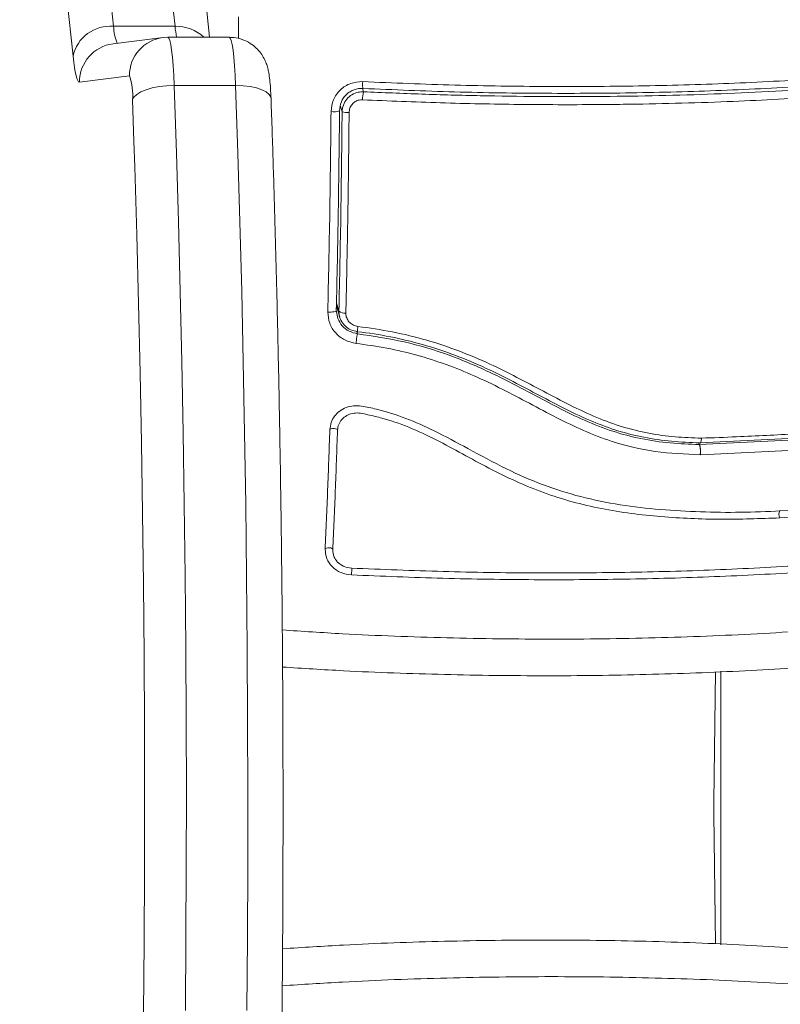
# Model space of a CAD drawing. Units: millimetres. Extents: x 282.6 to 297.8, y -683 to -669.
# Drawn here: x 286.9 to 287, y -678.9 to -678.7 of the extents above; entities that cross this region are included whole.
import ezdxf

# ---------------------------------------------------------------- set-up
doc = ezdxf.new("R2010")
doc.units = ezdxf.units.MM
doc.header["$MEASUREMENT"] = 0
doc.layers.get('0').update_dxf_attribs({"lineweight": 13})
doc.layers.get('Defpoints').update_dxf_attribs({"lineweight": 5})
doc.layers.add('DIASTASEIS', color=253, linetype='Continuous', lineweight=5)
doc.styles.get("Standard").update_dxf_attribs({"font": 'ARIALN.TTF'})
doc.dimstyles.get("Standard").update_dxf_attribs({"dimtxt": 0.18, "dimasz": 0.15, "dimexe": 0.05, "dimexo": 0, "dimgap": 0.09, "dimtad": 0, "dimtih": 1, "dimtoh": 1, "dimzin": 0, "dimdsep": 46, "dimtxsty": 'Standard', "dimblk": 'OBLIQUE', "dimcen": 0.09, "dimadec": 0, "dimazin": 0, "dimtfac": 1, "dimtofl": 0, "dimtmove": 0, "dimatfit": 3, "dimldrblk": 'OBLIQUE', "dimfxl": 1, "dimtolj": 1, "dimtzin": 0, "dimarcsym": 0})

# ---------------------------------------------------------------- blocks, each defined once
blk = doc.blocks.new('K071-')
for p, q in [((286.9543864377842, -678.7374236439647), (286.9480990376064, -678.6790489170763)), ((286.9560685951905, -678.6790489170763), (286.9623559953683, -678.7374236439647)), ((286.94284394152, -678.6829357784883), (286.9491313417015, -678.7413105053766)), ((286.9607657202172, -678.6824003374705), (286.9668451309839, -678.7388440078067)), ((286.9705929857986, -678.7361939953654), (286.9705656859909, -678.7390172251436)), ((286.9623559953683, -678.7374236439647), (286.9543864377842, -678.7374236439647)), ((286.9543323109787, -678.7396871980183), (286.9608088887794, -678.7388824573519)), ((286.9608088887794, -678.7388824573519), (286.9614206987057, -678.7388445941398)), ((286.9615507769553, -678.738940270565), (286.9614206987057, -678.7388445941398)), ((286.9614301366377, -678.7388440078067), (286.9693996942219, -678.7388440078067)), ((286.9616781569052, -678.739257459146), (286.9615507769553, -678.738940270565)), ((286.9617999895012, -678.7397890654776), (286.9616781569052, -678.739257459146)), ((286.9693902562898, -678.7388445941398), (286.9695203345395, -678.738940270565)), ((286.9695203345395, -678.738940270565), (286.9696477144893, -678.739257459146)), ((286.9696477144893, -678.739257459146), (286.9697695470854, -678.7397890654776)), ((286.9619135497737, -678.7405231993763), (286.9617999895012, -678.7397890654776)), ((286.9620162977803, -678.7414434408194), (286.9619135497737, -678.7405231993763)), ((286.9697695470854, -678.7397890654776), (286.9698831073578, -678.7405231993763)), ((286.9698831073578, -678.7405231993763), (286.9699858553644, -678.7414434408194)), ((286.9491313417015, -678.7413105053766), (286.9492221001632, -678.7420811776748)), ((286.9492221001632, -678.7420811776748), (286.9493183158406, -678.7427591228717)), ((286.9621059353953, -678.7425292072058), (286.9620162977803, -678.7414434408194)), ((286.9699858553644, -678.7414434408194), (286.9700754929794, -678.7425292072058)), ((286.9493183158406, -678.7427591228717), (286.9494192710403, -678.7433392840468)), ((286.9494192710403, -678.7433392840468), (286.9495242127154, -678.7438173336669)), ((286.9621804577468, -678.7437562137185), (286.9621059353953, -678.7425292072058)), ((286.9700754929794, -678.7425292072058), (286.9701500153309, -678.7437562137185)), ((286.9495242127154, -678.7438173336669), (286.9496323580892, -678.7441897058699)), ((286.9496323580892, -678.7441897058699), (286.9497429004836, -678.7444536230597)), ((286.9497429004836, -678.7444536230597), (286.9498550153434, -678.7446071166288)), ((286.9498550153434, -678.7446071166288), (286.949967866381, -678.7446490416406)), ((286.949967866381, -678.7446490416406), (286.9564444441816, -678.7438443009743)), ((286.962238198022, -678.7450970164901), (286.9621804577468, -678.7437562137185)), ((286.9701500153309, -678.7437562137185), (286.9702077556062, -678.7450970164901)), ((286.9866774124925, -678.7450225566637), (286.9866804292319, -678.7448192142766)), ((286.9866804292319, -678.7448192142766), (286.9866876562223, -678.7446015047364)), ((286.9573869637238, -678.7462535563992), (286.9579171066611, -678.7459296537291)), ((286.9579171066611, -678.7459296537291), (286.9585977800411, -678.7456457506634)), ((286.9585977800411, -678.7456457506634), (286.9594028259702, -678.7454127574393)), ((286.9594028259702, -678.7454127574393), (286.9603013069859, -678.7452396278551)), ((286.9603013069859, -678.7452396278551), (286.9612586949656, -678.7451330151836)), ((286.9612586949656, -678.7451330151836), (286.962238198022, -678.7450970164901)), ((286.9702077556062, -678.7450970164901), (286.962238198022, -678.7450970164901)), ((286.9625311616978, -678.7538870556465), (286.962238198022, -678.7450970164901)), ((286.9702077556062, -678.7450970164901), (286.9705007192856, -678.7538870556465)), ((286.9702077556062, -678.7450970164901), (286.9711717319946, -678.7451330151836)), ((286.9711717319946, -678.7451330151836), (286.9720831366353, -678.7452396278551)), ((286.9720831366353, -678.7452396278551), (286.9729069447598, -678.7454127574393)), ((286.9729069447598, -678.7454127574393), (286.9736114978909, -678.7456457506634)), ((286.9736114978909, -678.7456457506634), (286.9741697204367, -678.7459296537291)), ((286.9741697204367, -678.7459296537291), (286.9745601602257, -678.7462535563992)), ((286.9867736745686, -678.7459076094211), (286.9866496817262, -678.7454901459888)), ((286.9866787543683, -678.745201531423), (286.9866774124925, -678.7450225566637)), ((286.9866843888698, -678.7453473364959), (286.9866787543683, -678.745201531423)), ((286.9866940388851, -678.7454528011195), (286.9866843888698, -678.7453473364959)), ((286.9867072298252, -678.7455127384948), (286.9866940388851, -678.7454528011195)), ((286.9867233129511, -678.7455242008756), (286.9867072298252, -678.7455127384948)), ((286.9867414972863, -678.7454866245354), (286.9867233129511, -678.7455242008756)), ((286.9568531938416, -678.7469705121476), (286.9570277243251, -678.7466050112763)), ((286.9568531938416, -678.7469705121476), (286.9570365230169, -678.7523574298012)), ((286.9570277243251, -678.7466050112763), (286.9573869637238, -678.7462535563992)), ((286.9745601602257, -678.7462535563992), (286.9747678128765, -678.7466050112763)), ((286.9747678128765, -678.7466050112763), (286.9748006513759, -678.746795233301)), ((286.9838053753332, -678.747783541916), (286.9840200025168, -678.7485061562121)), ((286.9570365230169, -678.7523574298012), (286.9571422610929, -678.7556471652707)), ((286.9627950842873, -678.7627973780774), (286.9625311616978, -678.7538870556465)), ((286.9705007192856, -678.7538870556465), (286.9707646418714, -678.7627973780774)), ((286.9571422610929, -678.7556471652707), (286.9574024543357, -678.7644433082588)), ((286.9630295918027, -678.7718153576881), (286.9627950842873, -678.7627973780774)), ((286.9707646418714, -678.7627973780774), (286.9709991493868, -678.7718153576881)), ((286.9574024543357, -678.7644433082588), (286.9576333995423, -678.7733462968482)), ((286.9632343519474, -678.7809282158324), (286.9630295918027, -678.7718153576881)), ((286.9709991493868, -678.7718153576881), (286.9712039095315, -678.7809282158324)), ((286.9576333995423, -678.7733462968482), (286.9578347647397, -678.7823433331852)), ((286.9832659121161, -678.7742305480889), (286.9832601532975, -678.7742886145135)), ((286.9834536291632, -678.775307759469), (286.9832659121161, -678.7742305480898)), ((286.9837047909891, -678.7751290624857), (286.9832767781331, -678.7736880138692)), ((286.9836011856091, -678.7743531516882), (286.9832847916109, -678.7732879053339)), ((286.9823799640539, -678.7744957813976), (286.9821598345838, -678.7744908814631)), ((286.9825947484418, -678.7744878220493), (286.9823799640539, -678.7744957813976)), ((286.9827937743825, -678.7744673893122), (286.9825947484418, -678.7744878220493)), ((286.9829673925155, -678.7744354738226), (286.9827937743825, -678.7744673893122)), ((286.9831071853291, -678.7743936229382), (286.9829673925155, -678.7744354738226)), ((286.9832063752614, -678.774343865709), (286.9831071853291, -678.7743936229382)), ((286.9832601532975, -678.7742886145135), (286.9832063752614, -678.774343865709)), ((286.9860166812427, -678.7768178676025), (286.986026119855, -678.7766782749278)), ((286.986026119855, -678.7766782749278), (286.9860400417378, -678.7765152569274)), ((286.9860400417378, -678.7765152569274), (286.9860579167975, -678.7763350207625)), ((286.9859169655678, -678.7769852995863), (286.9860095916005, -678.77729715615)), ((286.9860120852967, -678.7769287197481), (286.9860166812427, -678.7768178676025)), ((286.9860125070149, -678.7770066104969), (286.9860120852967, -678.7769287197481)), ((286.9860179303354, -678.7770485740422), (286.9860125070149, -678.7770066104969)), ((286.9860281487558, -678.7770530125564), (286.9860179303354, -678.7770485740422)), ((286.9860427732014, -678.7770197570372), (286.9860281487558, -678.7770530125564)), ((286.9634090745671, -678.7901230394183), (286.9632343519474, -678.7809282158324)), ((286.9712039095315, -678.7809282158324), (286.9713786321512, -678.7901230394183)), ((286.9578347647397, -678.7823433331852), (286.9580062604613, -678.7914214842223)), ((286.9635535120792, -678.7993867992101), (286.9634090745671, -678.7901230394183)), ((286.9713786321512, -678.7901230394183), (286.9715230696669, -678.7993867992101)), ((286.9824312229752, -678.7897240560434), (286.9824892669744, -678.7896584025631)), ((286.9824892669744, -678.7896584025631), (286.98261399809, -678.7896078761042)), ((286.98261399809, -678.7896078761042), (286.9827864635985, -678.7895801540927)), ((286.9827864635985, -678.7895801540927), (286.982980457607, -678.7895794488487)), ((286.982980457607, -678.7895794488487), (286.9831665029919, -678.7896058675343)), ((286.9831665029919, -678.7896058675343), (286.9833163304206, -678.7896553958655)), ((286.9833163304206, -678.7896553958655), (286.9834071738146, -678.7897205080827)), ((286.9834071738146, -678.7897205080827), (286.9834252296491, -678.7897913104727)), ((287.0303583319614, -678.791424089277), (287.0445054591759, -678.7907500590937)), ((286.9580062604613, -678.7914214842223), (286.9581476401904, -678.8005677003149)), ((287.0302672718057, -678.7914572612682), (287.0303241028082, -678.7916486018677)), ((287.0444792024059, -678.790974306181), (287.0303241028082, -678.7916486018677)), ((287.0303249940584, -678.7916503662128), (287.0303241028082, -678.7916486018677)), ((287.0303574370186, -678.7914223379277), (287.0303583319614, -678.791424089277)), ((287.0304461290502, -678.7929868837892), (287.0304716253808, -678.792987244272)), ((287.0304716253699, -678.7929872442875), (287.0304969699568, -678.7929863789424)), ((287.0304969699568, -678.7929863789424), (287.0447399799081, -678.7923064568369)), ((286.9636674598145, -678.8087063682862), (286.9635535120792, -678.7993867992101)), ((286.9715230696669, -678.7993867992101), (286.9716370173987, -678.8087063682862)), ((286.9581476401904, -678.8005677003149), (286.9582587006984, -678.809768833975)), ((287.044115250173, -678.8009257689629), (287.0407659130464, -678.8011676693787)), ((287.0441574652027, -678.8000235652636), (287.0408296290765, -678.8002642076082)), ((286.9818189475222, -678.8052194716967), (286.9818771779387, -678.8051361618019)), ((286.9818771779387, -678.8051361618019), (286.9820020369002, -678.8050719462973)), ((286.9820020369002, -678.8050719462973), (286.9821745518051, -678.8050365828732)), ((286.9821745518051, -678.8050365828732), (286.9823685086334, -678.8050354450808)), ((286.9823685086334, -678.8050354450808), (286.9825544352056, -678.8050687058095)), ((286.9825544352056, -678.8050687058095), (286.9827040795603, -678.8051313110192)), ((286.9827040795603, -678.8051313110192), (286.9827947029038, -678.8052137477044)), ((286.9827947029038, -678.8052137477044), (286.9828125348135, -678.8053034894293)), ((286.9637507563088, -678.8180685406415), (286.9636674598145, -678.8087063682862)), ((286.9716370173987, -678.8087063682862), (286.9717203138929, -678.8180685406415)), ((286.9852209284576, -678.8085588264304), (286.985237895969, -678.8084351846929)), ((286.9852439434175, -678.8076214893082), (286.9852274772051, -678.8076776804666)), ((286.985237895969, -678.8084351846929), (286.9852527728066, -678.8082634369731)), ((286.9852574000174, -678.8076408374728), (286.9852439434175, -678.8076214893082)), ((286.9852527728066, -678.8082634369731), (286.9852632983597, -678.8080696812414)), ((286.9852658022023, -678.8077327849043), (286.9852574000174, -678.8076408374728)), ((286.9852632983597, -678.8080696812414), (286.9852678732163, -678.8078833597057)), ((286.9852678732163, -678.8078833597057), (286.9852658022023, -678.8077327849043)), ((286.9582587006984, -678.809768833975), (286.9583392823365, -678.8190116587722)), ((286.9638032835205, -678.8274600499027), (286.9637507563088, -678.8180685406415)), ((286.9717203138929, -678.8180685406415), (286.9717728411046, -678.8274600499027)), ((286.9583392823365, -678.8190116587722), (286.9583892692676, -678.828282888344)), ((287.0324482910577, -678.8211313163639), (287.0322062541049, -678.8379575895789)), ((287.0331149010594, -678.8565137692796), (287.0331149010594, -678.8210426282604)), ((286.9638249670274, -678.8368675881258), (286.9638032835205, -678.8274600499027)), ((286.9717728411046, -678.8274600499027), (286.9717945246115, -678.8368675881258)), ((286.9583892692676, -678.828282888344), (286.9584085896417, -678.837569195499)), ((286.9584085896417, -678.837569195499), (286.9583972156829, -678.8468572313724)), ((286.9638157760959, -678.8462778246513), (286.9638249670274, -678.8368675881258)), ((286.9717945246115, -678.8368675881258), (286.9717853336837, -678.8462778246513)), ((287.0322062541049, -678.8395859926842), (287.0324482910577, -678.8564122658992)), ((286.9583972156829, -678.8468572313724), (286.9583551637438, -678.8561336446102)), ((286.9637757237574, -678.8556774249993), (286.9638157760959, -678.8462778246513)), ((286.9717853336837, -678.8462778246513), (286.9717452813415, -678.8556774249993)), ((286.9637048667605, -678.8650530697579), (286.9637757237574, -678.8556774249993)), ((286.9717452813415, -678.8556774249993), (286.9716744243446, -678.8650530697579)), ((286.9583551637438, -678.8561336446102), (286.9582824942694, -678.8653851005712))]:
    blk.add_line(p, q)
for centre, radius, start, end in [((286.9539501721114, -678.7423297219522), 0.004925436931249072, 84.91842409526666, 168.057545812539), ((286.96050230442, -678.7372342976433), 0.006118796999562245, 181.7733023811361, 202.9545468071623), ((286.9625188364511, -678.7426527941071), 0.00523168504710502, 46.72089833790987, 91.78367274872093), ((286.9774183930235, -678.7359698792844), 0.01513239091691363, 185.5128923412478, 190.9488283527983), ((286.954954508044, -678.744634891029), 0.004986661741135656, 97.16760439894252, 180.1625880011746), ((286.9614310858446, -678.7438301503627), 0.004986661741134183, 97.16760439894252, 180.1625880011746), ((286.9493011999688, -678.7463681019873), 0.007575982407400484, 355.4392666249029, 19.45897650570653), ((286.9929234029727, -678.7470440874305), 0.006253858146259734, 169.5297883254095, 179.1899440627782), ((286.9829246488839, -678.7460886449863), 0.002417516785670676, 261.9113893271723, 288.3250121163209), ((286.9847706796094, -678.7458264205126), 0.002782894090205358, 254.3507926563792, 273.2055997144952), ((286.9843684274414, -678.7733902707733), 0.001231178169128706, 231.4514963601057, 276.2216937170952), ((287.0416120532822, -678.8006847703865), 0.0009742405959335501, 151.5659488739782, 209.7137480739241), ((287.0891256146201, -678.838771791132), 0.05692518357718172, 179.1804698600539, 180.819530139946)]:
    blk.add_arc(centre, radius, start, end)
for points, knots in [([(286.9695467765773, -678.7388797248442), (286.9696932462206, -678.7388750855117), (286.9702385059967, -678.7388578147539), (286.9711242318112, -678.7391132980403), (286.9721022237858, -678.7395856372533), (286.9728827519752, -678.7401998193847), (286.973479800828, -678.7408775113128), (286.9739110559998, -678.7415725013144), (286.9742039580664, -678.7422448822946), (286.9743963977411, -678.7428817864794), (286.9745377664289, -678.7435618396413), (286.9746483594021, -678.744380236155), (286.9747428400182, -678.7454586960158), (286.9747812075433, -678.7463456168008), (286.974800626092, -678.7467945046739)], [0, 0, 0, 0, 0.03651152853041224, 0.135920777930544, 0.225499669386411, 0.3075660970874389, 0.3831691998425452, 0.4528615466636022, 0.5174413888568519, 0.5812157064090706, 0.6542180168483582, 0.7594569802289551, 0.8782564952522414, 1, 1, 1, 1]), ([(286.9866876562223, -678.7446015047364), (286.9861566434042, -678.7446343611774), (286.9853587946085, -678.7446837281078), (286.9844095522125, -678.7451597758646), (286.9837799720185, -678.7456398891692), (286.9832666781326, -678.7462422631962), (286.9827403699668, -678.7471629558041), (286.9826467826492, -678.7479549694282), (286.982584493558, -678.7484821114614)], [0, 0, 0, 0, 0.2493743692546815, 0.3746859442534312, 0.4999912773868951, 0.6252965793048947, 0.7506079228175605, 1, 1, 1, 1]), ([(287.0457254908974, -678.7442497561279), (287.0418907273847, -678.7444594370792), (287.0342203936556, -678.7448788430921), (287.022450250773, -678.7451962234937), (287.0105662920136, -678.745268147468), (286.9986110672248, -678.7450944048652), (286.9906619606949, -678.7447657979229), (286.9866876562223, -678.7446015047364)], [0, 0, 0, 0, 0.1999670775128019, 0.3999762209760424, 0.599992593706163, 0.8000088163862665, 1, 1, 1, 1]), ([(286.9836847328219, -678.7483835654076), (286.9837289332021, -678.7479851186328), (286.9837954205572, -678.7473857646638), (286.9841871297353, -678.7466910897057), (286.9845691049772, -678.7462417289481), (286.9850371996612, -678.7458823173439), (286.9855670431602, -678.7456310754461), (286.9861444169141, -678.7454835425725), (286.986539381221, -678.7454855812686), (286.9867414972863, -678.7454866245354)], [0, 0, 0, 0, 0.2501303470360488, 0.3762525535501308, 0.4997403509007819, 0.6236035261632232, 0.7491341980553571, 0.8716238206988222, 1, 1, 1, 1]), ([(286.9867736745686, -678.7459076094211), (286.9865513250401, -678.7459167891922), (286.9860354565348, -678.7459380869888), (286.9852683431668, -678.7462528178604), (286.9845893692904, -678.7468338274485), (286.9841204615472, -678.7476166615089), (286.9840534215031, -678.7482102543873), (286.9840200025168, -678.7485061562121)], [0, 0, 0, 0, 0.1570730718204783, 0.3644219625598283, 0.5743890285610629, 0.7878359604080916, 1, 1, 1, 1]), ([(286.9867414972863, -678.7454866245354), (286.9906922005716, -678.7456506902191), (286.9985952324054, -678.7459788890811), (287.010469795055, -678.7461521645383), (287.0222732676843, -678.7460804732765), (287.0339672950572, -678.7457639674413), (287.0415962605034, -678.7453450078712), (287.0454126721301, -678.7451354221558)], [0, 0, 0, 0, 0.2000464287376785, 0.4001751537415115, 0.5996966467189304, 0.799747110837172, 1, 1, 1, 1]), ([(287.0454448475534, -678.7455564007815), (287.0407807107471, -678.7458062548613), (287.0314127339765, -678.7463080898871), (287.0193081520187, -678.7465398360874), (287.0094555212413, -678.7465442080576), (287.001915231805, -678.7464397262466), (286.9943455041497, -678.7462386025874), (286.9892976293226, -678.7460179409819), (286.9867736745686, -678.7459076094211)], [0, 0, 0, 0, 0.2443722415882865, 0.490824685720878, 0.6175122256868711, 0.7442001188960449, 0.8720991807642822, 1, 1, 1, 1]), ([(286.974800626092, -678.7467945046739), (286.9748504170161, -678.7482316206762), (286.9749948492603, -678.7524003702111), (286.9752142455868, -678.7593877829987), (286.9754499464138, -678.7677815717817), (286.9756588556297, -678.7762677384954), (286.9758411490652, -678.784833244773), (286.9759964830659, -678.7934677281047), (286.9761246960001, -678.8021600204967), (286.9762256198696, -678.8108990654083), (286.976299131245, -678.819673691378), (286.9763451379617, -678.828472691992), (286.9763635829544, -678.8372848237778), (286.9763544433876, -678.8460988239013), (286.9763177310446, -678.8549034219169), (286.9762534922551, -678.8636873597371), (286.9761618078259, -678.872439408946), (286.9760427928081, -678.8811483881674), (286.9758965962932, -678.8898031738155), (286.9757234011299, -678.8983927152523), (286.9755234235776, -678.9069060498952), (286.9752969128526, -678.9153323183165), (286.9750441506107, -678.9236607793019), (286.9747654503294, -678.9318808249019), (286.974461156587, -678.9399819954743), (286.9741316442409, -678.9479539947534), (286.9737773174306, -678.955786704959), (286.9733986084679, -678.9634702020177), (286.9729959765095, -678.9709947709235), (286.9725699059849, -678.9783509213486), (286.9721209047743, -678.9855294036025), (286.9716495019633, -678.992521225102), (286.9711562451516, -678.9993176675417), (286.9706416971198, -679.0059103050709), (286.9701064316354, -679.0122910238371), (286.9695510281157, -679.0184520434415), (286.9689760646938, -679.0243859410413), (286.9683821090288, -679.0300856791447), (286.9677697058609, -679.0355446385876), (286.9671393598505, -679.0407566588657), (286.966491511313, -679.0457160890438), (286.9658265011053, -679.0504178540815), (286.965144518464, -679.0548575441009), (286.9644455212833, -679.0590315384599), (286.9637291104368, -679.0629371840561), (286.9629943241047, -679.0665730603497), (286.9622392887026, -679.0699393878532), (286.9614605918391, -679.0730386797896), (286.9606521181226, -679.0758768214884), (286.9598026598755, -679.078464863128), (286.9588911601526, -679.0808218017393), (286.9578763202475, -679.0829755215947), (286.9568121120059, -679.0847380041197), (286.9556961518896, -679.0861237856899), (286.9546105108997, -679.0871333871074), (286.9534469943896, -679.0879166090982), (286.9521710903823, -679.0884610634367), (286.9509951841096, -679.0887593827503), (286.9502675310973, -679.0887383530427), (286.9500122226268, -679.0887309744395)], [0, 0, 0, 0, 0.009638777109665394, 0.02795991940680461, 0.04628040621279204, 0.06459959734991567, 0.0829176879542474, 0.1012348550654993, 0.1195512609010414, 0.137867055754601, 0.1561823805219987, 0.17449736894118, 0.192812149619331, 0.2111268479095463, 0.2294415740457459, 0.2477564244162295, 0.2660715243947643, 0.2843870025525911, 0.3027029925140363, 0.3210196349555087, 0.3393370798054569, 0.3576554887154048, 0.3759750378854316, 0.3942959213455448, 0.4126183548185582, 0.430942580322228, 0.4492688717114017, 0.4675975414185523, 0.4859289487285531, 0.5042635100289699, 0.5226017116212969, 0.5409441258780073, 0.5592914318088383, 0.57764444149357, 0.5960041344020776, 0.6143717024399785, 0.6327486097615224, 0.6511366731908644, 0.669538171830682, 0.6879559986810145, 0.7063938738062394, 0.724856649452875, 0.7433507555367925, 0.7618848646025045, 0.7804709091609024, 0.7991256816295612, 0.8178734287847126, 0.836750201529213, 0.8558113990852892, 0.8751452024159607, 0.894896161091228, 0.915297587032579, 0.9366174899469911, 0.951731751878341, 0.9642351276434665, 0.9751887593497304, 0.9852290215622024, 0.9948173706024406, 1, 1, 1, 1]), ([(286.984926296503, -678.7486049602195), (286.9849463852037, -678.7484143552321), (286.9849865811552, -678.74803296924), (286.9852822927855, -678.7475310053125), (286.9857134029366, -678.7471621775595), (286.9862014333189, -678.7469672834378), (286.986528748424, -678.7469591755636), (286.9866701698479, -678.7469556724346)], [0, 0, 0, 0, 0.2129639837184422, 0.4261246355872382, 0.6353939808812659, 0.8424664730965312, 1, 1, 1, 1]), ([(286.9866701698479, -678.7469556724346), (286.9900408656171, -678.7470979104374), (286.9967856807556, -678.7473825309136), (287.0069292571456, -678.7475801447928), (287.0148138720537, -678.7476010878237), (287.0238467771991, -678.7475074816194), (287.0334963493801, -678.7472706553345), (287.0418085911946, -678.7468167839753), (287.0457090529048, -678.7466038079939)], [0, 0, 0, 0, 0.1696619013658576, 0.3394961277231122, 0.5091463975263936, 0.5666015728020654, 0.7966307998111652, 1, 1, 1, 1]), ([(286.982584493558, -678.7484821114614), (286.9825373408889, -678.7528865658443), (286.9824434377619, -678.7616579046227), (286.9822540986456, -678.7702254548832), (286.9821598345838, -678.7744908814603)], [0, 0, 0, 0, 0.5021416335751867, 1, 1, 1, 1]), ([(286.9832659121161, -678.7742305480889), (286.9833594141887, -678.7699733194887), (286.9835464203711, -678.7614587698009), (286.9836386283382, -678.7527419984445), (286.9836847328219, -678.748383565424)], [0, 0, 0, 0, 0.499994568813501, 1, 1, 1, 1]), ([(286.9840200025168, -678.7485061562121), (286.9839740965794, -678.7528492911262), (286.9838819615465, -678.7615661352075), (286.9836949961822, -678.7700808577566), (286.9836011856091, -678.7743531516882)], [0, 0, 0, 0, 0.4982462544383752, 1, 1, 1, 1]), ([(286.98450185731, -678.774614197304), (286.9845170656476, -678.7739706997683), (286.9845931262675, -678.7707524106828), (286.9847131430719, -678.7648293883805), (286.9848422295176, -678.7567964118626), (286.9848982489306, -678.751337903943), (286.984926296503, -678.7486049602195)], [0, 0, 0, 0, 0.07552024898121774, 0.3776952972495588, 0.6884269919309349, 1, 1, 1, 1]), ([(286.9821598345802, -678.7744908814567), (286.9822042166774, -678.7749808284026), (286.9822929860997, -678.7759607801073), (286.9831253276238, -678.7772435259996), (286.9843341868504, -678.7782027960003), (286.9853254421936, -678.7784275070263), (286.9858210825764, -678.7785398654197)], [0, 0, 0, 0, 0.2499613713303789, 0.4999522366793126, 0.7499697076026172, 1, 1, 1, 1]), ([(286.9860095916005, -678.77729715615), (286.9856404913803, -678.7772070036227), (286.984903249991, -678.7770269328186), (286.9839685913389, -678.776305275561), (286.9836250465955, -678.7756398064686), (286.9834536291632, -678.775307759469)], [0, 0, 0, 0, 0.3343710177201989, 0.667873219746738, 1, 1, 1, 1]), ([(286.9836011856091, -678.7743531516882), (286.9836030746187, -678.7744654628488), (286.9836098832743, -678.7748702719983), (286.9838202687601, -678.7755607796563), (286.9843607032812, -678.7762940335216), (286.9851297647323, -678.776835899953), (286.9857386330909, -678.7769585108209), (286.9860427732014, -678.7770197570372)], [0, 0, 0, 0, 0.08680965044779368, 0.3128926878892309, 0.5415183129197538, 0.7709805917951819, 1, 1, 1, 1]), ([(286.9860579167975, -678.7763350207625), (286.9858642467183, -678.7762927565974), (286.9854768587824, -678.7762082178416), (286.9849869730455, -678.7758559194791), (286.9846422116092, -678.7753843029242), (286.9845076151354, -678.7749429422985), (286.9845031070722, -678.7746855528131), (286.98450185731, -678.774614197304)], [0, 0, 0, 0, 0.2298680601965776, 0.4597928187218264, 0.6882469527800967, 0.9135734024566102, 1, 1, 1, 1]), ([(287.0306062438244, -678.7908282627033), (287.0294648186386, -678.7907889815998), (287.0271825595259, -678.7907104397392), (287.0237489769674, -678.7902405564383), (287.0203552195812, -678.7894063421455), (287.0169368186502, -678.788166140903), (287.0135520019498, -678.7865684321051), (287.0089985857953, -678.7841529418221), (287.0042779502796, -678.7816362154482), (286.9991719960739, -678.7794712525994), (286.994960069092, -678.7780529261091), (286.9905733414484, -678.7769777224022), (286.9875632219259, -678.7765492779255), (286.9860579167975, -678.7763350207625)], [0, 0, 0, 0, 0.07296426754760323, 0.1458907397376181, 0.2214018146305724, 0.2969408639486211, 0.3794578028863365, 0.4620259587666791, 0.6274965540589913, 0.7189467260062269, 0.8103628046108712, 0.9051659441520254, 1, 1, 1, 1]), ([(286.9860095916005, -678.77729715615), (286.9859973488742, -678.7773440382981), (286.9859785016301, -678.7774162117149), (286.9859455093533, -678.7776010368926), (286.9859183512194, -678.7777706486105), (286.9858907492739, -678.77796203212), (286.9858562182775, -678.7782223410524), (286.9858349184428, -678.7784148294796), (286.9858210825764, -678.7785398654197)], [0, 0, 0, 0, 0.2391504968023258, 0.3681637702281801, 0.5000000000000122, 0.6318362297718487, 0.7608495031975957, 1, 1, 1, 1]), ([(287.030324625331, -678.7916503611142), (287.0290603641874, -678.7916069022123), (287.0265162093487, -678.7915194470426), (287.0227585106108, -678.7909581187888), (287.0190403693009, -678.7899782993301), (287.0154683285795, -678.7885754593209), (287.0120381067458, -678.786891972528), (287.0080718777312, -678.7847710161242), (287.0034550478808, -678.7823376560528), (286.9979166834959, -678.7799709989177), (286.9920794031272, -678.7781996544746), (286.9880445904777, -678.7775997327736), (286.9860095916005, -678.77729715615)], [0, 0, 0, 0, 0.0812624468930837, 0.163529701311499, 0.2441057937523887, 0.3291562455177884, 0.4114478228479085, 0.4910106986511452, 0.6187356918856562, 0.7445658738045381, 0.871169195253843, 0.9999999999999999, 0.9999999999999999, 0.9999999999999999, 0.9999999999999999]), ([(286.9860427732014, -678.7770197570372), (286.9860427930248, -678.7770197594601), (286.9874575942153, -678.7771927230498), (286.9902805114866, -678.777635861181), (286.99450613217, -678.778636286159), (286.9986664116727, -678.7800240049474), (287.003784607426, -678.7821871820526), (287.0084942240787, -678.7847033021172), (287.013023674051, -678.7871028699548), (287.0163867888254, -678.7886882305103), (287.0197659795007, -678.7899211801388), (287.0231843714859, -678.7907884546877), (287.0267316498134, -678.7912820473213), (287.0291484356307, -678.7914039374283), (287.0303574174936, -678.7914223376303), (287.0303574370186, -678.7914223379277)], [0, 0, 0, 0, 1.254306860734544e-06, 0.08951031331255684, 0.1789909952485159, 0.2718502822485726, 0.3647477468420948, 0.5297539386505472, 0.6125233091758057, 0.6952429906833444, 0.7700095390167934, 0.8447498504633966, 0.9223522547064147, 0.9999987460957893, 1, 1, 1, 1]), ([(286.9858210825764, -678.7785398654179), (286.9871631200908, -678.7787278720372), (286.989812152216, -678.7790989761007), (286.9937300195374, -678.7800238618503), (286.9975129664303, -678.7812286666732), (287.0012007026666, -678.7827281778028), (287.0047782201286, -678.7844452499613), (287.0083120251288, -678.7863149066108), (287.011792333476, -678.7881757420165), (287.0153001450812, -678.7898803853205), (287.0195059752581, -678.7915095301952), (287.0245772708471, -678.7927218968308), (287.028489734926, -678.7928985498421), (287.0304461290611, -678.7929868836655)], [0, 0, 0, 0, 0.08437646003112025, 0.1665497058546252, 0.2501300692225567, 0.3317870299703557, 0.4158283315699068, 0.5003362155646868, 0.5857644859926808, 0.6681880938928169, 0.7505421484994237, 0.8752607390577309, 0.9999999999999999, 0.9999999999999999, 0.9999999999999999, 0.9999999999999999]), ([(287.0408296290765, -678.8002642076082), (287.0391153835293, -678.8003388694634), (287.0356720839949, -678.8004888381403), (287.0304798906104, -678.8004136118999), (287.0252584415243, -678.8001232664857), (287.0200609824746, -678.799529611295), (287.0149308637951, -678.7985013595536), (287.0099946261684, -678.7969362034893), (287.0051347344119, -678.7947847509414), (287.0005394071918, -678.7922952781965), (286.9962702770349, -678.7899718281479), (286.9923309764194, -678.7881773538503), (286.9891264967623, -678.787218546082), (286.9868506474554, -678.7866771847777), (286.9855100882082, -678.7865895749857), (286.9845405962328, -678.7868248498472), (286.9836839100494, -678.7872909555473), (286.9830095481915, -678.7879662556262), (286.9825463625234, -678.7887963015793), (286.9824696013379, -678.7894148165088), (286.9824312229752, -678.7897240560434)], [0, 0, 0, 0, 0.08310376051487506, 0.1669254095287448, 0.2501550078270925, 0.3341424837192403, 0.4172361226229294, 0.5002427725337085, 0.5818672214542873, 0.671895314522988, 0.750386273375849, 0.8129001563786344, 0.8753821819628445, 0.9066450398596624, 0.9222180777419314, 0.9377878451448853, 0.9533305221959435, 0.968866321003737, 0.9844340630971256, 1, 1, 1, 1]), ([(287.0407659130464, -678.8011676693787), (287.0382081247621, -678.801261394725), (287.0330918977119, -678.8014488692507), (287.0253495428437, -678.8010929797175), (287.0176082413158, -678.8001482126211), (287.010058487132, -678.7980905545284), (287.003009871903, -678.794812272463), (286.9974058370967, -678.7915840300803), (286.9927135789725, -678.7893622665744), (286.9896410132855, -678.788287300955), (286.9874395212932, -678.7878110531511), (286.9862298957846, -678.7875407545645), (286.9853575953561, -678.7875746095889), (286.9845877288676, -678.7878637295081), (286.9839653673766, -678.7883634338833), (286.9835311675956, -678.7890267748136), (286.9834605018872, -678.7895367568809), (286.9834252296491, -678.7897913104727)], [0, 0, 0, 0, 0.1270598384383301, 0.2541519900388857, 0.381552643986803, 0.5092764382873903, 0.6367990612432498, 0.7632491681038682, 0.8257992681434754, 0.8879443407577549, 0.9190086741260536, 0.9340028463176048, 0.9472164727855436, 0.9604492392774522, 0.9736705859199646, 0.986857877293296, 0.9999999999999999, 0.9999999999999999, 0.9999999999999999, 0.9999999999999999]), ([(286.9824312229752, -678.7897240560434), (286.9823385511949, -678.792343647715), (286.9821525079419, -678.7976026095795), (286.9819304127554, -678.8026741597643), (286.9818189475222, -678.8052194716967)], [0, 0, 0, 0, 0.4981195413584175, 1, 1, 1, 1]), ([(286.9834252296491, -678.7897913104727), (286.9833321407818, -678.7924236457449), (286.9831459640586, -678.7976882877011), (286.9829236774926, -678.8027650980422), (286.9828125348135, -678.8053034894293)], [0, 0, 0, 0, 0.5000027150800587, 1, 1, 1, 1]), ([(287.0303583319614, -678.791424089277), (287.0303817616145, -678.7914449018582), (287.0304286207715, -678.7914865268868), (287.0304980690702, -678.7914046224597), (287.0305569764527, -678.7912247565474), (287.0305894795451, -678.7910178080984), (287.0306025433887, -678.7908776353125), (287.0306055966971, -678.7908368968957), (287.0306062438244, -678.7908282627033)], [0, 0, 0, 0, 0.2276365182763887, 0.4552715502193835, 0.6829472475197396, 0.9106958045077032, 0.9810726669037383, 1, 1, 1, 1]), ([(287.0448160741284, -678.7901496596834), (287.0441773730412, -678.7901881137506), (287.0409831406973, -678.7903804278504), (287.0362540934725, -678.7906202597679), (287.0321265451998, -678.7907722719866), (287.0306062438244, -678.7908282627033)], [0, 0, 0, 0, 0.1363470430122676, 0.6818903880321628, 1, 1, 1, 1]), ([(287.0304461290502, -678.7929868837892), (287.0304537880106, -678.7928934874291), (287.0304697725218, -678.7926985661071), (287.0304686727245, -678.792379061497), (287.0304445942306, -678.7920598881029), (287.0303955219637, -678.7917876283465), (287.0303475519899, -678.791694750793), (287.030324625331, -678.7916503611142)], [0, 0, 0, 0, 0.1755127752970462, 0.36630102479715, 0.5640359007728156, 0.7916363407875118, 1, 1, 1, 1]), ([(287.0303249940584, -678.7916503662128), (287.0303380200816, -678.7916724305388), (287.0303648603144, -678.7917178942654), (287.0304018609745, -678.7918346553616), (287.0304345801118, -678.7919876756843), (287.0304605559317, -678.7921742412283), (287.0304773445927, -678.792381203206), (287.0304871570256, -678.7926598518699), (287.0304777316264, -678.7928585304072), (287.0304716253808, -678.792987244272)], [0, 0, 0, 0, 0.1168695877522183, 0.2408107503454581, 0.3696459296193678, 0.5005903057586043, 0.6329749729591443, 0.7622228826791266, 1, 1, 1, 1]), ([(287.0304969699241, -678.7929863796281), (287.0304997492125, -678.7928931446642), (287.0305055511266, -678.7926985114228), (287.0304901289305, -678.7923793514648), (287.0304536981052, -678.7920602428331), (287.0303964802437, -678.7917877858091), (287.030348356649, -678.791694806485), (287.0303253494889, -678.7916503544822)], [0, 0, 0, 0, 0.1753085696697954, 0.3659665163362397, 0.5636803198889101, 0.7914021837273785, 1, 1, 1, 1]), ([(286.9818189475222, -678.8052194716967), (286.9818503799101, -678.8056328193944), (286.9818976590026, -678.8062545571321), (286.9823147389502, -678.8070114368176), (286.9827356712953, -678.8075212580189), (286.9832634426779, -678.807945358979), (286.9840691243584, -678.8083906584853), (286.9847609254425, -678.8084916641748), (286.9852209284576, -678.8085588264304)], [0, 0, 0, 0, 0.2487277914304471, 0.3741243882385304, 0.4997009490748068, 0.6253268750274648, 0.7508665837739548, 1, 1, 1, 1]), ([(286.9828125348135, -678.8053034894293), (286.9828347923607, -678.8055993069958), (286.9828681765861, -678.8060430054758), (286.9831648750582, -678.8065819387876), (286.9834627441045, -678.806942748177), (286.9838358874326, -678.8072426084292), (286.9844078050004, -678.8075584989966), (286.9848996642426, -678.8076300160093), (286.9852274772051, -678.8076776804666)], [0, 0, 0, 0, 0.2503915266662346, 0.3755637010074601, 0.5004749494231906, 0.6253120556346506, 0.7502790348364304, 1, 1, 1, 1]), ([(286.9852274772051, -678.8076776804666), (286.9891900347351, -678.8078412695014), (286.9970872606968, -678.8081672962072), (287.0089441306258, -678.8083394412898), (287.0207153990336, -678.8082692118097), (287.0324291820938, -678.8079560933639), (287.0400883858742, -678.8075381230393), (287.0439374102274, -678.8073280779746)], [0, 0, 0, 0, 0.2005193287498845, 0.3996273711126328, 0.598475490783392, 0.7982195462431859, 0.9999999999999999, 0.9999999999999999, 0.9999999999999999, 0.9999999999999999]), ([(286.9852209284576, -678.8085588264304), (286.9891782506924, -678.8087220048038), (286.9970651156977, -678.8090472160776), (287.0089062767869, -678.809218958255), (287.0206620772946, -678.8091489652471), (287.032360530527, -678.808836725215), (287.0400100109468, -678.8084198763428), (287.0438540995996, -678.8082103975377)], [0, 0, 0, 0, 0.2005178889216721, 0.3996281900227837, 0.5984792901105453, 0.7982240466931056, 1, 1, 1, 1]), ([(286.9762612091649, -678.8156984065528), (286.9788632564009, -678.8158732732956), (286.9859341656515, -678.8163484633106), (286.9976117527253, -678.8167616938373), (287.011165891628, -678.8169525302957), (287.0246203053716, -678.816766618049), (287.0378822736815, -678.8162624401176), (287.0464607136304, -678.8156511519993), (287.0507441013428, -678.8153459235383)], [0, 0, 0, 0, 0.1043057201491496, 0.283444616812194, 0.4628266647644569, 0.6422087127167263, 0.8213476093797667, 0.9999999999999999, 0.9999999999999999, 0.9999999999999999, 0.9999999999999999]), ([(287.0483650279852, -678.8202212394536), (287.0443544984695, -678.8204966883887), (287.0361820523462, -678.8210579837415), (287.0234732079984, -678.8215216747395), (287.0104377801758, -678.8216952429958), (286.9973058082209, -678.8215181866345), (286.9858834812398, -678.8211280640745), (286.9789264581554, -678.8206767091134), (286.9762988791185, -678.8205062380913)], [0, 0, 0, 0, 0.1729840979450973, 0.3524978970590586, 0.5320647412553687, 0.7116151923646344, 0.8910807301009542, 1, 1, 1, 1]), ([(286.9762975116313, -678.857037427547), (286.9789255454193, -678.8568669259749), (286.9858830225962, -678.8564155387795), (286.9973058076097, -678.8560253940669), (287.0104377803468, -678.8558483396811), (287.0234732079365, -678.8560219074326), (287.0361820433968, -678.8564855981441), (287.0443544807853, -678.8570468928339), (287.0483650015516, -678.857322341136)], [0, 0, 0, 0, 0.1089361228127898, 0.2883983425086387, 0.4679454740074918, 0.6475089982903506, 0.8270194784715631, 0.9999999999999999, 0.9999999999999999, 0.9999999999999999, 0.9999999999999999]), ([(287.0507441013428, -678.8621976587257), (287.0464607136268, -678.8618924302556), (287.0378822736706, -678.86128114212), (287.024620305408, -678.8607769643141), (287.0111658914934, -678.8605910515927), (286.9976117532346, -678.8607818898255), (286.9859345488616, -678.8611951010427), (286.9788640191686, -678.8616702631099), (286.9762623520432, -678.86184510341)], [0, 0, 0, 0, 0.1786551150813807, 0.3577967436248249, 0.537181527165562, 0.7165663107063038, 0.8957079392497409, 1, 1, 1, 1])]:
    blk.add_open_spline(points, degree=3, knots=knots)
blk = doc.blocks.new('_Oblique')
at = {"color": 0, "linetype": 'ByBlock', "lineweight": -2}
blk.add_line((-0.5, -0.5), (0.5, 0.5), dxfattribs=at)
blk = doc.blocks.new('*D56')
at = {"layer": 'Defpoints', "color": 0}
for p in [(287.4740580280808, -675.3352036875441), (285.7919447877651, -682.3378805003141), (287.4740580280808, -682.3378805003141)]:
    blk.add_point(p, dxfattribs=at)
at = {"layer": 'DIASTASEIS', "color": 0, "lineweight": -2}
for p, q in [((287.4740580280808, -675.3352036875441), (285.7419447877651, -675.3352036875441)), ((285.7919447877651, -675.3352036875441), (285.7919447877651, -678.6546389561391)), ((285.7919447877651, -682.3378805003141), (285.7919447877651, -679.018445231719)), ((287.4740580280808, -682.3378805003141), (285.7419447877651, -682.3378805003141))]:
    blk.add_line(p, q, dxfattribs=at)
at = {"layer": 'DIASTASEIS', "color": 0, "linetype": 'ByBlock', "lineweight": -2, "xscale": 0.15, "yscale": 0.15, "zscale": 0.15}
for p, rotation in [((285.7919447877651, -675.3352036875441), 90), ((285.7919447877651, -682.3378805003141), 270)]:
    blk.add_blockref('_Oblique', p, dxfattribs=dict(at, rotation=rotation))
at = {"layer": 'DIASTASEIS', "color": 0, "insert": (285.7919447877651, -678.8365420939291), "char_height": 0.18, "attachment_point": 5}
blk.add_mtext('\\A1;7.00', dxfattribs=at)

msp = doc.modelspace()

# ---------------------------------------------------------------- block references
msp.add_blockref('K071-', (0, 0))

# ---------------------------------------------------------------- dimensions: what is measured, and where the dimension line sits
at = {"layer": 'DIASTASEIS'}
dim = msp.add_linear_dim(base=(285.7919447877651, -682.3378805003141), p1=(287.4740580280808, -675.3352036875441), p2=(287.4740580280808, -682.3378805003141), angle=90, dimstyle='Standard', dxfattribs=at)
dim.commit()
dim.dimension.update_dxf_attribs({"geometry": '*D56', "text_midpoint": (285.7919447877651, -678.8365420939291)})

doc.saveas('drawing.dxf')
